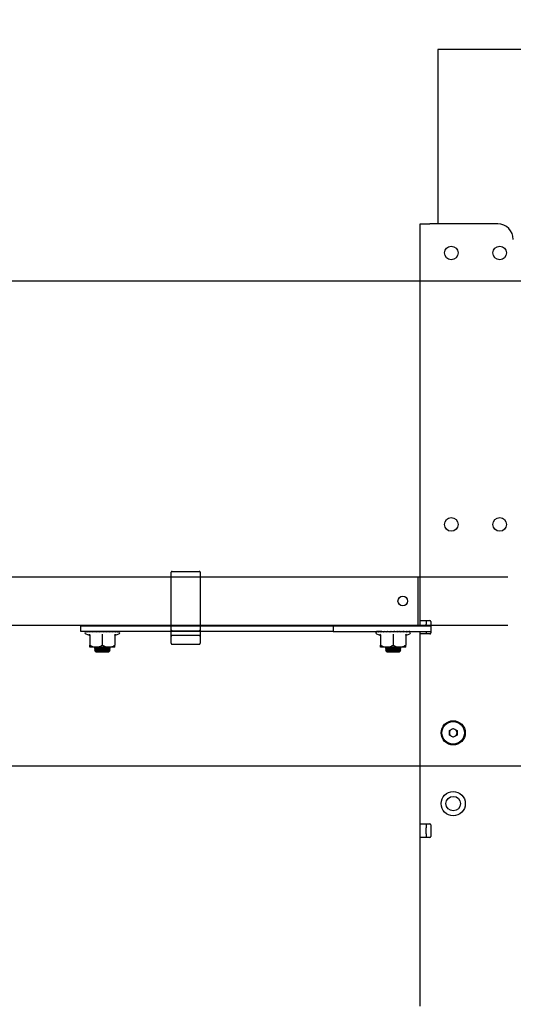
# Model space of a CAD drawing. Extents: x 0 to 7425, y 0 to 5250.
# Drawn here: x 4818 to 5073, y 3777 to 4285 of the extents above; entities that cross this region are included whole.
import ezdxf

# ---------------------------------------------------------------- set-up
doc = ezdxf.new("R2010")
doc.units = 0
doc.header["$LTSCALE"] = 25
doc.linetypes.add('PHANTOM', pattern=[12.7, 6.35, -1.27, 1.27, -1.27, 1.27, -1.27])
doc.layers.get('0').update_dxf_attribs({"linetype": 'CONTINUOUS'})
doc.layers.add('DOLD_REFERENS_RAM___LINJER', color=1, linetype='CONTINUOUS')
doc.styles.add('SLDTEXTSTYLE0', font='TXT', dxfattribs={"width": 0.7})
doc.dimstyles.new('SLDDIMSTYLE0', dxfattribs={"dimtxt": 63.5, "dimasz": 62.5, "dimexe": 0, "dimexo": 0.0625, "dimgap": 15.875, "dimtad": 0, "dimtih": 1, "dimtoh": 1, "dimrnd": 1e-09, "dimzin": 12, "dimtxsty": 'SLDTEXTSTYLE0', "dimsah": 1, "dimcen": 0.09, "dimazin": 3, "dimtfac": 1, "dimtofl": 0, "dimtmove": 0, "dimatfit": 3, "dimtolj": 1, "dimtzin": 12})

# ---------------------------------------------------------------- blocks, each defined once
blk = doc.blocks.new('_D')
at = {"color": 7, "linetype": 'CONTINUOUS'}
for p, q in [((4396.66, 4546.91), (4381.12, 4546.91)), ((4381.12, 4546.91), (4381.12, 4442.84)), ((4671.14, 4546.91), (4686.68, 4546.91)), ((4686.68, 4546.91), (4686.68, 4442.84)), ((4381.12, 4442.84), (4396.66, 4442.84)), ((4686.68, 4442.84), (4671.14, 4442.84)), ((2740.51, 3880.09), (2740.51, 4386.92)), ((6174.51, 3887.67), (6174.51, 4386.92)), ((6174.51, 4361.92), (2740.51, 4361.92))]:
    blk.add_line(p, q, dxfattribs=at)
for points in [[(2740.51, 4361.92), (2803.01, 4354.17), (2803.01, 4369.67)], [(6174.51, 4361.92), (6112.01, 4369.67), (6112.01, 4354.17)]]:
    blk.add_solid(points, dxfattribs=at)
at = {"color": 7, "linetype": 'CONTINUOUS', "char_height": 52.917, "attachment_point": 1, "style": 'SLDTEXTSTYLE0'}
for s, insert in [('135,20in', (4396.66, 4511.05)), ('Min.', (4212.8, 4430.13)), ('3434mm', (4396.41, 4430.13))]:
    blk.add_mtext(s, dxfattribs=dict(at, insert=insert))
blk = doc.blocks.new('_D_4')
at = {"color": 7, "linetype": 'CONTINUOUS'}
for p, q in [((4403.96, 4760.02), (4388.42, 4760.02)), ((4388.42, 4760.02), (4388.42, 4655.95)), ((4678.44, 4760.02), (4693.99, 4760.02)), ((4693.99, 4760.02), (4693.99, 4655.95)), ((4388.42, 4655.95), (4403.96, 4655.95)), ((4693.99, 4655.95), (4678.44, 4655.95)), ((1840.51, 3880.09), (1840.51, 4600.03)), ((7074.51, 3887.67), (7074.51, 4600.03)), ((7074.51, 4575.03), (1840.51, 4575.03))]:
    blk.add_line(p, q, dxfattribs=at)
for points in [[(1840.51, 4575.03), (1903.01, 4567.28), (1903.01, 4582.78)], [(7074.51, 4575.03), (7012.01, 4582.78), (7012.01, 4567.28)]]:
    blk.add_solid(points, dxfattribs=at)
at = {"color": 7, "linetype": 'CONTINUOUS', "char_height": 52.917, "attachment_point": 1, "style": 'SLDTEXTSTYLE0'}
for s, insert in [('206,06in', (4403.96, 4724.16)), ('Max.', (4205.5, 4643.24)), ('5234mm', (4403.72, 4643.24))]:
    blk.add_mtext(s, dxfattribs=dict(at, insert=insert))

msp = doc.modelspace()

# ---------------------------------------------------------------- linework, layer by layer
at = {"color": 7, "linetype": 'CONTINUOUS'}
for p, q in [((5093.514, 4269.443), (5033.514, 4269.443)), ((5033.514, 4269.443), (5033.514, 4179.443)), ((5024.514, 4179.443), (5029.514, 4179.443)), ((5024.514, 3974.943), (5024.514, 4179.443)), ((5064.514, 4179.443), (5029.514, 4179.443)), ((4611.014, 3997.443), (5023.514, 3997.443)), ((5023.514, 3994.443), (5023.514, 3997.443)), ((5023.514, 3975.443), (5023.514, 3994.443)), ((4611.014, 3972.443), (5023.514, 3972.443)), ((4849.514, 3969.193), (4849.514, 3972.193)), ((4849.514, 3972.193), (4855.514, 3972.193)), ((4855.514, 3972.193), (4978.014, 3972.193)), ((4856.514, 3972.443), (4856.514, 3972.193)), ((4864.514, 3972.193), (4864.514, 3972.443)), ((4978.014, 3972.193), (4979.514, 3972.193)), ((4979.514, 3972.193), (4979.514, 3969.193)), ((4979.514, 3972.193), (5030.014, 3972.193)), ((5006.514, 3972.443), (5006.514, 3972.193)), ((5014.514, 3972.193), (5014.514, 3972.443)), ((5023.514, 3972.443), (5023.514, 3975.443)), ((5024.514, 3974.943), (5029.514, 3974.943)), ((5024.514, 3972.943), (5024.514, 3974.943)), ((5024.514, 3972.193), (5024.514, 3972.943)), ((5027.514, 3974.943), (5027.514, 3972.943)), ((5027.514, 3972.193), (5027.514, 3972.943)), ((5030.014, 3974.443), (5030.014, 3968.443)), ((4855.514, 3969.193), (4849.514, 3969.193)), ((4851.971, 3967.993), (4853.673, 3967.374)), ((4852.131, 3969.164), (4852.018, 3969.17)), ((4852.638, 3969.15), (4852.151, 3969.17)), ((4852.474, 3969.156), (4852.255, 3969.17)), ((4853.413, 3969.141), (4852.651, 3969.17)), ((4853.005, 3969.156), (4852.853, 3969.17)), ((4854.542, 3969.132), (4853.494, 3969.17)), ((4853.694, 3967.431), (4853.695, 3967.415)), ((4854.014, 3967.257), (4854.014, 3962.123)), ((4855.933, 3969.124), (4854.644, 3969.17)), ((4855.147, 3969.152), (4855.373, 3969.193)), ((4855.186, 3969.15), (4855.392, 3969.193)), ((4855.429, 3969.142), (4855.635, 3969.193)), ((4978.014, 3969.193), (4855.514, 3969.193)), ((4857.527, 3969.115), (4856.05, 3969.17)), ((4856.656, 3969.147), (4856.741, 3969.193)), ((4859.252, 3969.104), (4857.651, 3969.17)), ((4858.437, 3969.189), (4858.437, 3969.193)), ((4858.469, 3969.136), (4858.437, 3969.189)), ((4858.537, 3969.133), (4858.499, 3969.193)), ((4859.348, 3969.189), (4859.348, 3969.193)), ((4859.383, 3969.169), (4859.348, 3969.189)), ((4861.036, 3969.09), (4859.378, 3969.17)), ((4860.309, 3969.189), (4860.309, 3969.193)), ((4860.525, 3969.115), (4860.309, 3969.189)), ((4860.514, 3967.257), (4860.514, 3962.123)), ((4860.892, 3969.097), (4860.606, 3969.193)), ((4862.801, 3969.07), (4861.154, 3969.17)), ((4862.216, 3969.189), (4862.216, 3969.193)), ((4862.769, 3969.072), (4862.216, 3969.189)), ((4862.898, 3969.151), (4862.696, 3969.193)), ((4864.521, 3969.028), (4862.902, 3969.17)), ((4863.079, 3969.189), (4863.079, 3969.193)), ((4864.521, 3969.028), (4863.621, 3969.193)), ((4863.829, 3969.189), (4863.829, 3969.193)), ((4864.496, 3969.072), (4863.829, 3969.189)), ((4864.435, 3969.189), (4864.435, 3969.193)), ((4866.014, 3969.097), (4865.449, 3969.193)), ((4866.006, 3969.129), (4865.654, 3969.193)), ((4865.88, 3969.152), (4866.014, 3969.156)), ((4867.014, 3967.257), (4867.014, 3962.123)), ((4867.355, 3967.374), (4869.057, 3967.993)), ((4867.529, 3969.113), (4868.174, 3969.17)), ((4979.514, 3969.193), (4978.014, 3969.193)), ((4979.514, 3969.193), (5030.014, 3969.193)), ((5001.971, 3967.993), (5003.673, 3967.374)), ((5002.131, 3969.164), (5002.018, 3969.17)), ((5002.638, 3969.15), (5002.151, 3969.17)), ((5002.474, 3969.156), (5002.255, 3969.17)), ((5003.413, 3969.141), (5002.651, 3969.17)), ((5003.005, 3969.156), (5002.853, 3969.17)), ((5004.542, 3969.132), (5003.494, 3969.17)), ((5003.694, 3967.431), (5003.695, 3967.415)), ((5004.014, 3967.257), (5004.014, 3962.123)), ((5005.933, 3969.124), (5004.644, 3969.17)), ((5005.147, 3969.152), (5005.373, 3969.193)), ((5005.185, 3969.15), (5005.392, 3969.193)), ((5005.429, 3969.142), (5005.636, 3969.193)), ((5007.527, 3969.115), (5006.05, 3969.17)), ((5006.656, 3969.147), (5006.741, 3969.193)), ((5009.252, 3969.104), (5007.651, 3969.17)), ((5008.437, 3969.189), (5008.437, 3969.193)), ((5008.469, 3969.136), (5008.437, 3969.189)), ((5008.537, 3969.133), (5008.499, 3969.193)), ((5009.348, 3969.189), (5009.348, 3969.193)), ((5009.383, 3969.169), (5009.348, 3969.189)), ((5011.036, 3969.09), (5009.378, 3969.17)), ((5010.309, 3969.189), (5010.309, 3969.193)), ((5010.525, 3969.115), (5010.309, 3969.189)), ((5010.514, 3967.257), (5010.514, 3962.123)), ((5010.892, 3969.097), (5010.606, 3969.193)), ((5012.801, 3969.07), (5011.154, 3969.17)), ((5012.216, 3969.189), (5012.216, 3969.193)), ((5012.769, 3969.072), (5012.216, 3969.189)), ((5012.898, 3969.151), (5012.696, 3969.193)), ((5014.521, 3969.028), (5012.902, 3969.17)), ((5013.079, 3969.189), (5013.079, 3969.193)), ((5014.521, 3969.028), (5013.621, 3969.193)), ((5013.829, 3969.189), (5013.829, 3969.193)), ((5014.496, 3969.072), (5013.829, 3969.189)), ((5014.435, 3969.189), (5014.435, 3969.193)), ((5016.014, 3969.097), (5015.449, 3969.193)), ((5016.006, 3969.129), (5015.654, 3969.193)), ((5015.88, 3969.152), (5016.014, 3969.156)), ((5017.014, 3967.257), (5017.014, 3962.123)), ((5017.355, 3967.374), (5019.057, 3967.993)), ((5017.529, 3969.113), (5018.174, 3969.17)), ((5024.514, 3967.943), (5024.514, 3969.193)), ((5029.514, 3967.943), (5024.514, 3967.943)), ((5024.514, 3869.943), (5024.514, 3967.943)), ((5027.514, 3969.193), (5027.514, 3967.943)), ((4857.264, 3961.193), (4854.014, 3961.193)), ((4857.204, 3961.003), (4856.514, 3960.52)), ((4856.933, 3961.193), (4857.204, 3961.003)), ((4857.204, 3961.003), (4863.823, 3961.003)), ((4863.764, 3961.193), (4857.264, 3961.193)), ((4867.014, 3961.193), (4863.764, 3961.193)), ((4863.823, 3961.003), (4864.095, 3961.193)), ((4864.514, 3960.52), (4863.823, 3961.003)), ((5007.264, 3961.193), (5004.014, 3961.193)), ((5007.204, 3961.003), (5006.514, 3960.52)), ((5006.933, 3961.193), (5007.204, 3961.003)), ((5007.204, 3961.003), (5013.823, 3961.003)), ((5013.764, 3961.193), (5007.264, 3961.193)), ((5017.014, 3961.193), (5013.764, 3961.193)), ((5013.823, 3961.003), (5014.095, 3961.193)), ((5014.514, 3960.52), (5013.823, 3961.003)), ((4856.514, 3960.52), (4856.514, 3960.307)), ((4856.514, 3960.52), (4864.514, 3960.52)), ((4856.514, 3960.307), (4857.204, 3959.823)), ((4856.514, 3960.307), (4864.514, 3960.307)), ((4857.204, 3959.823), (4856.514, 3959.34)), ((4856.514, 3959.34), (4856.514, 3959.334)), ((4856.514, 3959.34), (4864.514, 3959.34)), ((4856.514, 3959.334), (4857.204, 3958.643)), ((4856.514, 3959.334), (4864.514, 3959.334)), ((4857.204, 3959.823), (4863.823, 3959.823)), ((4857.204, 3958.643), (4863.823, 3958.643)), ((4863.823, 3959.823), (4864.514, 3960.307)), ((4864.514, 3959.34), (4863.823, 3959.823)), ((4863.823, 3958.643), (4864.514, 3959.334)), ((4864.514, 3960.307), (4864.514, 3960.52)), ((4864.514, 3959.334), (4864.514, 3959.34)), ((5006.514, 3960.52), (5006.514, 3960.307)), ((5006.514, 3960.52), (5014.514, 3960.52)), ((5006.514, 3960.307), (5007.204, 3959.823)), ((5006.514, 3960.307), (5014.514, 3960.307)), ((5007.204, 3959.823), (5006.514, 3959.34)), ((5006.514, 3959.34), (5006.514, 3959.334)), ((5006.514, 3959.34), (5014.514, 3959.34)), ((5006.514, 3959.334), (5007.204, 3958.643)), ((5006.514, 3959.334), (5014.514, 3959.334)), ((5007.204, 3959.823), (5013.823, 3959.823)), ((5007.204, 3958.643), (5013.823, 3958.643)), ((5013.823, 3959.823), (5014.514, 3960.307)), ((5014.514, 3959.34), (5013.823, 3959.823)), ((5013.823, 3958.643), (5014.514, 3959.334)), ((5014.514, 3960.307), (5014.514, 3960.52)), ((5014.514, 3959.334), (5014.514, 3959.34)), ((5039.514, 3918.098), (5041.514, 3919.252)), ((5039.514, 3915.788), (5039.514, 3918.098)), ((5041.514, 3914.634), (5039.514, 3915.788)), ((5041.514, 3919.252), (5043.514, 3918.098)), ((5043.514, 3915.788), (5041.514, 3914.634)), ((5043.514, 3918.098), (5043.514, 3915.788)), ((5024.514, 3869.943), (5029.514, 3869.943)), ((5024.514, 3867.943), (5024.514, 3869.943)), ((5027.514, 3869.943), (5027.514, 3867.943)), ((5024.514, 3864.943), (5024.514, 3867.943)), ((5024.514, 3862.943), (5024.514, 3864.943)), ((5027.514, 3864.943), (5027.514, 3867.943)), ((5027.514, 3864.943), (5027.514, 3862.943)), ((5030.014, 3869.443), (5030.014, 3863.443)), ((5024.514, 3775.943), (5024.514, 3862.943)), ((5029.514, 3862.943), (5024.514, 3862.943))]:
    msp.add_line(p, q, dxfattribs=at)
at = {"color": 7, "linetype": 'PHANTOM'}
for p, q in [((4758.514, 3997.443), (4896.014, 3997.443)), ((4896.014, 3994.889), (4896.014, 3999.743)), ((4896.514, 4000.243), (4910.514, 4000.243)), ((4911.014, 3999.743), (4911.014, 3994.889)), ((4911.014, 3997.443), (5323.514, 3997.443)), ((4896.014, 3974.997), (4896.014, 3994.889)), ((4911.014, 3994.889), (4911.014, 3974.997)), ((4758.514, 3972.443), (4896.014, 3972.443)), ((4896.014, 3970.143), (4896.014, 3974.997)), ((4911.014, 3974.997), (4911.014, 3970.143)), ((4911.014, 3972.443), (5323.514, 3972.443)), ((4896.014, 3966.643), (4896.014, 3970.143)), ((4896.014, 3966.505), (4896.014, 3966.643)), ((4896.014, 3964.555), (4896.014, 3966.505)), ((4896.514, 3969.643), (4910.514, 3969.643)), ((4910.514, 3967.143), (4896.514, 3967.143)), ((4911.014, 3970.143), (4911.014, 3966.643)), ((4911.014, 3966.643), (4911.014, 3966.505)), ((4911.014, 3966.505), (4911.014, 3964.555)), ((4896.014, 3963.693), (4896.014, 3964.555)), ((4896.014, 3963.144), (4896.014, 3963.693)), ((4896.514, 3962.643), (4910.514, 3962.643)), ((4911.014, 3964.555), (4911.014, 3963.693)), ((4911.014, 3963.693), (4911.014, 3963.144))]:
    msp.add_line(p, q, dxfattribs=at)
at = {"color": 7, "linetype": 'CONTINUOUS'}
for centre, radius in [((5040.514, 4164.443), 3.5), ((5065.514, 4164.443), 3.5), ((5040.514, 4024.443), 3.5), ((5065.514, 4024.443), 3.5), ((5015.514, 3984.943), 2.5), ((5041.514, 3916.943), 6.25), ((5041.514, 3916.943), 5.825), ((5041.514, 3880.443), 6.25), ((5041.514, 3880.443), 3.75)]:
    msp.add_circle(centre, radius, dxfattribs=at)
for centre, radius, start, end in [((5064.514, 4171.443), 8, 360, 90), ((5029.514, 3974.443), 0.5, 0, 90), ((4852.182, 3968.574), 0.619, 116.99782, 250), ((4853.534, 3966.916), 0.48, 6.66532, 72.89956), ((4867.494, 3966.916), 0.48, 107.67541, 173.36806), ((4868.845, 3968.574), 0.619, 290, 63.01676), ((5002.182, 3968.574), 0.619, 116.99782, 250), ((5003.534, 3966.916), 0.48, 6.66235, 72.90253), ((5017.494, 3966.916), 0.48, 107.66741, 173.37606), ((5018.845, 3968.574), 0.619, 290, 63.01676), ((5029.514, 3968.443), 0.5, 270, 0), ((5041.514, 3916.943), 2, 120, 180), ((5041.514, 3916.943), 2, 180, 240), ((5041.514, 3916.943), 2, 60, 120), ((5041.514, 3916.943), 2, 240, 300), ((5041.514, 3916.943), 2, 0, 60), ((5041.514, 3916.943), 2, 300, 0), ((5029.514, 3869.443), 0.5, 0, 90), ((5029.514, 3863.443), 0.5, 270, 0)]:
    msp.add_arc(centre, radius, start, end, dxfattribs=at)
at = {"color": 7, "linetype": 'PHANTOM'}
for centre, start, end in [((4896.514, 3999.743), 90, 180), ((4910.514, 3999.743), 0, 90), ((4896.514, 3970.143), 180, 270), ((4896.514, 3966.643), 90, 180), ((4910.514, 3970.143), 270, 0), ((4910.514, 3966.643), 0, 90), ((4896.514, 3963.143), 180, 270), ((4910.514, 3963.143), 270, 0)]:
    msp.add_arc(centre, 0.5, start, end, dxfattribs=at)
at = {"color": 7, "linetype": 'CONTINUOUS'}
for centre, major_axis, ratio, start_param, end_param in [((4860.514, 3969.858), (4.65, -0.085), 0.1697939, 4.2425744, 4.2526009), ((4860.514, 3969.858), (4.65, -0.252), 0.1619631, 4.4576711, 4.4676976), ((4860.514, 3969.858), (4.65, -0.406), 0.14681, 4.6711463, 4.6811728), ((4860.514, 3969.858), (4.65, -0.649), 0.0984861, 5.0909539, 5.1009804), ((4860.514, 3969.858), (4.65, -0.729), 0.0678062, 5.2972796, 5.3073061), ((4860.514, 3969.858), (4.65, -0.778), 0.0345431, 5.5018678, 5.5118943), ((5010.514, 3969.858), (4.65, -0.085), 0.1697939, 4.2425744, 4.2526009), ((5010.514, 3969.858), (4.65, -0.252), 0.1619631, 4.4576711, 4.4676976), ((5010.514, 3969.858), (4.65, -0.406), 0.14681, 4.6711463, 4.6811728), ((5010.514, 3969.858), (4.65, -0.649), 0.0984861, 5.0909539, 5.1009804), ((5010.514, 3969.858), (4.65, -0.729), 0.0678062, 5.2972796, 5.3073061), ((5010.514, 3969.858), (4.65, -0.778), 0.0345431, 5.5018678, 5.5118943)]:
    msp.add_ellipse(centre, major_axis=major_axis, ratio=ratio, start_param=start_param, end_param=end_param, dxfattribs=at)
for points, knots in [([(4851.765, 3968.919), (4851.764, 3968.98), (4851.763, 3969.057), (4851.94, 3969.147), (4852.009, 3969.167), (4852.018, 3969.17)], [0, 0, 0, 0, 0.7773965, 0.9713315, 1, 1, 1, 1]), ([(4852.226, 3968.919), (4852.139, 3968.98), (4852.031, 3969.057), (4852.097, 3969.147), (4852.145, 3969.167), (4852.151, 3969.17)], [0, 0, 0, 0, 0.7774002, 0.9713326, 1, 1, 1, 1]), ([(4852.651, 3969.17), (4852.641, 3969.167), (4852.543, 3969.144), (4852.384, 3969.079), (4852.273, 3968.966), (4852.226, 3968.919)], [0, 0, 0, 0, 0.0619433, 0.6093682, 1, 1, 1, 1]), ([(4853.05, 3968.919), (4852.88, 3968.98), (4852.669, 3969.057), (4852.623, 3969.147), (4852.648, 3969.167), (4852.651, 3969.17)], [0, 0, 0, 0, 0.77740142, 0.97130796, 1, 1, 1, 1]), ([(4853.494, 3969.17), (4853.483, 3969.167), (4853.381, 3969.144), (4853.215, 3969.079), (4853.098, 3968.966), (4853.05, 3968.919)], [0, 0, 0, 0, 0.0619748, 0.609343, 1, 1, 1, 1]), ([(4854.199, 3968.919), (4853.955, 3968.98), (4853.651, 3969.057), (4853.494, 3969.147), (4853.494, 3969.167), (4853.494, 3969.17)], [0, 0, 0, 0, 0.7774214, 0.9713327, 1, 1, 1, 1]), ([(4853.676, 3967.757), (4853.677, 3967.757), (4853.726, 3967.736), (4853.818, 3967.68), (4853.925, 3967.561), (4853.999, 3967.416), (4854.009, 3967.31), (4854.014, 3967.257)], [0, 0, 0, 0, 0.0068237, 0.2675808, 0.5286151, 0.7638408, 1, 1, 1, 1]), ([(4854.644, 3969.17), (4854.633, 3969.167), (4854.531, 3969.144), (4854.365, 3969.079), (4854.248, 3968.966), (4854.199, 3968.919)], [0, 0, 0, 0, 0.06196657, 0.60936483, 1, 1, 1, 1]), ([(4855.625, 3968.919), (4855.317, 3968.98), (4854.931, 3969.057), (4854.671, 3969.147), (4854.647, 3969.167), (4854.644, 3969.17)], [0, 0, 0, 0, 0.7774312, 0.9713464, 1, 1, 1, 1]), ([(4856.05, 3969.17), (4856.04, 3969.167), (4855.942, 3969.144), (4855.784, 3969.079), (4855.672, 3968.966), (4855.625, 3968.919)], [0, 0, 0, 0, 0.0619433, 0.6093682, 1, 1, 1, 1]), ([(4857.265, 3968.919), (4856.905, 3968.98), (4856.457, 3969.057), (4856.104, 3969.147), (4856.056, 3969.167), (4856.05, 3969.17)], [0, 0, 0, 0, 0.7774143, 0.9713465, 1, 1, 1, 1]), ([(4857.651, 3969.17), (4857.642, 3969.167), (4857.553, 3969.144), (4857.409, 3969.079), (4857.307, 3968.966), (4857.265, 3968.919)], [0, 0, 0, 0, 0.0619856, 0.6093677, 1, 1, 1, 1]), ([(4859.046, 3968.919), (4858.652, 3968.98), (4858.159, 3969.057), (4857.729, 3969.147), (4857.66, 3969.167), (4857.651, 3969.17)], [0, 0, 0, 0, 0.77739913, 0.97133447, 1, 1, 1, 1]), ([(4859.378, 3969.17), (4859.37, 3969.167), (4859.294, 3969.144), (4859.17, 3969.079), (4859.082, 3968.966), (4859.046, 3968.919)], [0, 0, 0, 0, 0.0619579, 0.6093329, 1, 1, 1, 1]), ([(4860.892, 3968.919), (4860.479, 3968.98), (4859.964, 3969.057), (4859.477, 3969.147), (4859.389, 3969.167), (4859.378, 3969.17)], [0, 0, 0, 0, 0.7774007, 0.9713331, 1, 1, 1, 1]), ([(4860.514, 3967.757), (4860.514, 3967.757), (4860.514, 3967.736), (4860.514, 3967.68), (4860.514, 3967.561), (4860.514, 3967.416), (4860.514, 3967.31), (4860.514, 3967.257)], [0, 0, 0, 0, 0.0068133, 0.2675801, 0.5286299, 0.7638261, 1, 1, 1, 1]), ([(4861.154, 3969.17), (4861.148, 3969.167), (4861.088, 3969.144), (4860.99, 3969.079), (4860.92, 3968.966), (4860.892, 3968.919)], [0, 0, 0, 0, 0.0619336, 0.6093962, 1, 1, 1, 1]), ([(4862.721, 3968.919), (4862.309, 3968.98), (4861.794, 3969.057), (4861.269, 3969.147), (4861.167, 3969.167), (4861.154, 3969.17)], [0, 0, 0, 0, 0.7774124, 0.9713304, 1, 1, 1, 1]), ([(4862.902, 3969.17), (4862.898, 3969.167), (4862.856, 3969.144), (4862.788, 3969.079), (4862.741, 3968.966), (4862.721, 3968.919)], [0, 0, 0, 0, 0.0619184, 0.6093679, 1, 1, 1, 1]), ([(4864.453, 3968.919), (4864.059, 3968.98), (4863.567, 3969.057), (4863.029, 3969.147), (4862.917, 3969.167), (4862.902, 3969.17)], [0, 0, 0, 0, 0.7774085, 0.9713233, 1, 1, 1, 1]), ([(4864.546, 3969.17), (4864.544, 3969.167), (4864.523, 3969.144), (4864.488, 3969.079), (4864.463, 3968.966), (4864.453, 3968.919)], [0, 0, 0, 0, 0.0619295, 0.6093385, 1, 1, 1, 1]), ([(4866.014, 3968.919), (4865.655, 3968.98), (4865.206, 3969.057), (4864.677, 3969.147), (4864.561, 3969.167), (4864.546, 3969.17)], [0, 0, 0, 0, 0.77815145, 0.97207963, 1, 1, 1, 1]), ([(4866.014, 3969.17), (4866.014, 3969.161), (4866.014, 3969.13), (4866.014, 3969.051), (4866.014, 3968.954), (4866.014, 3968.919)], [0, 0, 0, 0, 0.2082242, 0.7207957, 1, 1, 1, 1]), ([(4867.334, 3968.919), (4867.026, 3968.98), (4866.642, 3969.057), (4866.146, 3969.147), (4866.029, 3969.167), (4866.014, 3969.17)], [0, 0, 0, 0, 0.7773998, 0.9713128, 1, 1, 1, 1]), ([(4867.014, 3967.257), (4867.019, 3967.31), (4867.029, 3967.416), (4867.103, 3967.561), (4867.21, 3967.68), (4867.302, 3967.736), (4867.35, 3967.757), (4867.352, 3967.757)], [0, 0, 0, 0, 0.2361688, 0.4713787, 0.732416, 0.9931762, 1, 1, 1, 1]), ([(4867.241, 3969.17), (4867.243, 3969.167), (4867.265, 3969.144), (4867.299, 3969.079), (4867.324, 3968.966), (4867.334, 3968.919)], [0, 0, 0, 0, 0.0619411, 0.6093388, 1, 1, 1, 1]), ([(4868.356, 3968.919), (4868.113, 3968.98), (4867.809, 3969.057), (4867.367, 3969.147), (4867.255, 3969.167), (4867.241, 3969.17)], [0, 0, 0, 0, 0.7774106, 0.9713173, 1, 1, 1, 1]), ([(4868.174, 3969.17), (4868.178, 3969.167), (4868.22, 3969.144), (4868.288, 3969.079), (4868.336, 3968.966), (4868.356, 3968.919)], [0, 0, 0, 0, 0.0619397, 0.6093768, 1, 1, 1, 1]), ([(4869.035, 3968.919), (4868.867, 3968.98), (4868.657, 3969.057), (4868.289, 3969.147), (4868.187, 3969.167), (4868.174, 3969.17)], [0, 0, 0, 0, 0.77740945, 0.97132072, 1, 1, 1, 1]), ([(4868.773, 3969.17), (4868.779, 3969.167), (4868.839, 3969.144), (4868.937, 3969.079), (4869.006, 3968.966), (4869.035, 3968.919)], [0, 0, 0, 0, 0.0619309, 0.6093689, 1, 1, 1, 1]), ([(4869.342, 3968.919), (4869.256, 3968.98), (4869.149, 3969.057), (4868.871, 3969.147), (4868.784, 3969.167), (4868.773, 3969.17)], [0, 0, 0, 0, 0.7774165, 0.97134351, 1, 1, 1, 1]), ([(4869.01, 3969.17), (4869.018, 3969.167), (4869.094, 3969.144), (4869.218, 3969.079), (4869.305, 3968.966), (4869.342, 3968.919)], [0, 0, 0, 0, 0.0619595, 0.6093806, 1, 1, 1, 1]), ([(4869.125, 3969.123), (4869.101, 3969.136), (4869.073, 3969.151), (4869.019, 3969.167), (4869.01, 3969.17)], [0, 0, 0, 0, 0.8348494, 1, 1, 1, 1]), ([(5001.765, 3968.919), (5001.764, 3968.98), (5001.763, 3969.057), (5001.94, 3969.147), (5002.009, 3969.167), (5002.018, 3969.17)], [0, 0, 0, 0, 0.7773791, 0.9713024, 1, 1, 1, 1]), ([(5002.226, 3968.919), (5002.139, 3968.98), (5002.031, 3969.057), (5002.097, 3969.147), (5002.145, 3969.167), (5002.151, 3969.17)], [0, 0, 0, 0, 0.7774007, 0.9713327, 1, 1, 1, 1]), ([(5002.651, 3969.17), (5002.641, 3969.167), (5002.543, 3969.144), (5002.384, 3969.079), (5002.273, 3968.966), (5002.226, 3968.919)], [0, 0, 0, 0, 0.0619808, 0.6093493, 1, 1, 1, 1]), ([(5003.05, 3968.919), (5002.881, 3968.98), (5002.669, 3969.057), (5002.623, 3969.147), (5002.648, 3969.167), (5002.651, 3969.17)], [0, 0, 0, 0, 0.77740188, 0.97134406, 1, 1, 1, 1]), ([(5003.494, 3969.17), (5003.483, 3969.167), (5003.381, 3969.144), (5003.215, 3969.079), (5003.098, 3968.966), (5003.05, 3968.919)], [0, 0, 0, 0, 0.0619774, 0.6093694, 1, 1, 1, 1]), ([(5004.199, 3968.919), (5003.955, 3968.98), (5003.65, 3969.057), (5003.494, 3969.147), (5003.494, 3969.167), (5003.494, 3969.17)], [0, 0, 0, 0, 0.7774247, 0.9713326, 1, 1, 1, 1]), ([(5003.676, 3967.757), (5003.677, 3967.757), (5003.726, 3967.736), (5003.818, 3967.68), (5003.925, 3967.561), (5003.999, 3967.416), (5004.009, 3967.31), (5004.014, 3967.257)], [0, 0, 0, 0, 0.0069014, 0.2676157, 0.5286187, 0.7638225, 1, 1, 1, 1]), ([(5004.644, 3969.17), (5004.633, 3969.167), (5004.531, 3969.144), (5004.365, 3969.079), (5004.248, 3968.966), (5004.199, 3968.919)], [0, 0, 0, 0, 0.06186663, 0.60936698, 1, 1, 1, 1]), ([(5005.625, 3968.919), (5005.317, 3968.98), (5004.931, 3969.057), (5004.671, 3969.147), (5004.647, 3969.167), (5004.644, 3969.17)], [0, 0, 0, 0, 0.7773943, 0.971307, 1, 1, 1, 1]), ([(5006.05, 3969.17), (5006.04, 3969.167), (5005.942, 3969.144), (5005.784, 3969.079), (5005.672, 3968.966), (5005.625, 3968.919)], [0, 0, 0, 0, 0.0619481, 0.6093649, 1, 1, 1, 1]), ([(5007.265, 3968.919), (5006.905, 3968.98), (5006.457, 3969.057), (5006.104, 3969.147), (5006.056, 3969.167), (5006.05, 3969.17)], [0, 0, 0, 0, 0.7774056, 0.9713468, 1, 1, 1, 1]), ([(5007.651, 3969.17), (5007.642, 3969.167), (5007.553, 3969.144), (5007.409, 3969.079), (5007.307, 3968.966), (5007.265, 3968.919)], [0, 0, 0, 0, 0.0619402, 0.6093488, 1, 1, 1, 1]), ([(5009.046, 3968.919), (5008.652, 3968.98), (5008.159, 3969.057), (5007.729, 3969.147), (5007.66, 3969.167), (5007.651, 3969.17)], [0, 0, 0, 0, 0.7774107, 0.9713347, 1, 1, 1, 1]), ([(5009.378, 3969.17), (5009.37, 3969.167), (5009.294, 3969.144), (5009.17, 3969.079), (5009.082, 3968.966), (5009.046, 3968.919)], [0, 0, 0, 0, 0.0620053, 0.6093539, 1, 1, 1, 1]), ([(5010.892, 3968.919), (5010.479, 3968.98), (5009.964, 3969.057), (5009.477, 3969.147), (5009.389, 3969.167), (5009.378, 3969.17)], [0, 0, 0, 0, 0.77741188, 0.97133231, 1, 1, 1, 1]), ([(5010.514, 3967.757), (5010.514, 3967.757), (5010.514, 3967.736), (5010.514, 3967.68), (5010.514, 3967.561), (5010.514, 3967.416), (5010.514, 3967.31), (5010.514, 3967.257)], [0, 0, 0, 0, 0.0068133, 0.2675801, 0.5286299, 0.7638261, 1, 1, 1, 1]), ([(5011.154, 3969.17), (5011.148, 3969.167), (5011.088, 3969.144), (5010.99, 3969.079), (5010.92, 3968.966), (5010.892, 3968.919)], [0, 0, 0, 0, 0.0620198, 0.6093276, 1, 1, 1, 1]), ([(5012.721, 3968.919), (5012.309, 3968.98), (5011.794, 3969.057), (5011.269, 3969.147), (5011.167, 3969.167), (5011.154, 3969.17)], [0, 0, 0, 0, 0.7774026, 0.9713136, 1, 1, 1, 1]), ([(5012.902, 3969.17), (5012.898, 3969.167), (5012.856, 3969.144), (5012.789, 3969.079), (5012.741, 3968.966), (5012.721, 3968.919)], [0, 0, 0, 0, 0.0619411, 0.6093684, 1, 1, 1, 1]), ([(5014.453, 3968.919), (5014.059, 3968.98), (5013.567, 3969.057), (5013.029, 3969.147), (5012.917, 3969.167), (5012.902, 3969.17)], [0, 0, 0, 0, 0.7773869, 0.9713225, 1, 1, 1, 1]), ([(5014.546, 3969.17), (5014.544, 3969.167), (5014.523, 3969.144), (5014.488, 3969.079), (5014.463, 3968.966), (5014.453, 3968.919)], [0, 0, 0, 0, 0.0620539, 0.6093903, 1, 1, 1, 1]), ([(5016.014, 3968.919), (5015.655, 3968.98), (5015.206, 3969.057), (5014.677, 3969.147), (5014.561, 3969.167), (5014.546, 3969.17)], [0, 0, 0, 0, 0.7781664, 0.9721127, 1, 1, 1, 1]), ([(5016.014, 3969.17), (5016.014, 3969.161), (5016.014, 3969.13), (5016.014, 3969.051), (5016.014, 3968.954), (5016.014, 3968.919)], [0, 0, 0, 0, 0.2082416, 0.7208561, 1, 1, 1, 1]), ([(5017.334, 3968.919), (5017.026, 3968.98), (5016.642, 3969.057), (5016.146, 3969.147), (5016.029, 3969.167), (5016.014, 3969.17)], [0, 0, 0, 0, 0.7774067, 0.9713264, 1, 1, 1, 1]), ([(5017.014, 3967.257), (5017.019, 3967.31), (5017.029, 3967.416), (5017.103, 3967.561), (5017.209, 3967.68), (5017.302, 3967.736), (5017.35, 3967.757), (5017.352, 3967.757)], [0, 0, 0, 0, 0.2361775, 0.4713813, 0.7323843, 0.9930986, 1, 1, 1, 1]), ([(5017.241, 3969.17), (5017.243, 3969.167), (5017.264, 3969.144), (5017.299, 3969.079), (5017.324, 3968.966), (5017.334, 3968.919)], [0, 0, 0, 0, 0.0620321, 0.6093812, 1, 1, 1, 1]), ([(5018.356, 3968.919), (5018.113, 3968.98), (5017.809, 3969.057), (5017.367, 3969.147), (5017.255, 3969.167), (5017.241, 3969.17)], [0, 0, 0, 0, 0.7774319, 0.9713283, 1, 1, 1, 1]), ([(5018.174, 3969.17), (5018.178, 3969.167), (5018.22, 3969.144), (5018.288, 3969.079), (5018.336, 3968.966), (5018.356, 3968.919)], [0, 0, 0, 0, 0.0619411, 0.6093684, 1, 1, 1, 1]), ([(5019.035, 3968.919), (5018.867, 3968.98), (5018.657, 3969.057), (5018.289, 3969.147), (5018.187, 3969.167), (5018.174, 3969.17)], [0, 0, 0, 0, 0.7774199, 0.9713049, 1, 1, 1, 1]), ([(5018.772, 3969.17), (5018.779, 3969.167), (5018.839, 3969.144), (5018.937, 3969.079), (5019.006, 3968.966), (5019.035, 3968.919)], [0, 0, 0, 0, 0.0619289, 0.6093811, 1, 1, 1, 1]), ([(5019.342, 3968.919), (5019.256, 3968.98), (5019.149, 3969.057), (5018.871, 3969.147), (5018.784, 3969.167), (5018.772, 3969.17)], [0, 0, 0, 0, 0.777413, 0.9713169, 1, 1, 1, 1]), ([(5019.01, 3969.17), (5019.018, 3969.167), (5019.094, 3969.144), (5019.218, 3969.079), (5019.306, 3968.966), (5019.342, 3968.919)], [0, 0, 0, 0, 0.0619189, 0.6093166, 1, 1, 1, 1]), ([(5019.125, 3969.123), (5019.101, 3969.136), (5019.073, 3969.151), (5019.019, 3969.167), (5019.01, 3969.17)], [0, 0, 0, 0, 0.8349137, 1, 1, 1, 1]), ([(4854.014, 3962.123), (4854.489, 3961.892), (4855.457, 3961.422), (4856.58, 3961.203), (4857.189, 3961.194), (4857.264, 3961.193)], [0, 0, 0, 0, 0.4584147, 0.933044, 1, 1, 1, 1]), ([(4854.014, 3961.193), (4854.014, 3961.193), (4854.014, 3961.196), (4854.014, 3961.471), (4854.014, 3961.98), (4854.014, 3962.123)], [0, 0, 0, 0, 0.0171575, 0.7232526, 1, 1, 1, 1]), ([(4857.264, 3961.193), (4858.094, 3961.304), (4859.219, 3961.453), (4860.245, 3961.984), (4860.514, 3962.123)], [0, 0, 0, 0, 0.7380069, 1, 1, 1, 1]), ([(4860.514, 3962.123), (4860.989, 3961.892), (4861.957, 3961.422), (4863.08, 3961.203), (4863.689, 3961.194), (4863.764, 3961.193)], [0, 0, 0, 0, 0.4584112, 0.9330446, 1, 1, 1, 1]), ([(4863.764, 3961.193), (4864.594, 3961.304), (4865.719, 3961.453), (4866.745, 3961.984), (4867.014, 3962.123)], [0, 0, 0, 0, 0.7380121, 1, 1, 1, 1]), ([(4867.014, 3961.193), (4867.014, 3961.193), (4867.014, 3961.196), (4867.014, 3961.471), (4867.014, 3961.98), (4867.014, 3962.123)], [0, 0, 0, 0, 0.0171575, 0.7232526, 1, 1, 1, 1]), ([(5004.014, 3962.123), (5004.489, 3961.892), (5005.457, 3961.422), (5006.58, 3961.203), (5007.189, 3961.194), (5007.264, 3961.193)], [0, 0, 0, 0, 0.4584183, 0.9330569, 1, 1, 1, 1]), ([(5004.014, 3961.193), (5004.014, 3961.193), (5004.014, 3961.196), (5004.014, 3961.471), (5004.014, 3961.98), (5004.014, 3962.123)], [0, 0, 0, 0, 0.0171578, 0.7232484, 1, 1, 1, 1]), ([(5007.264, 3961.193), (5008.094, 3961.304), (5009.219, 3961.453), (5010.245, 3961.984), (5010.514, 3962.123)], [0, 0, 0, 0, 0.73801314, 1, 1, 1, 1]), ([(5010.514, 3962.123), (5010.989, 3961.892), (5011.957, 3961.422), (5013.08, 3961.203), (5013.689, 3961.194), (5013.764, 3961.193)], [0, 0, 0, 0, 0.458425, 0.9330578, 1, 1, 1, 1]), ([(5013.764, 3961.193), (5014.594, 3961.304), (5015.719, 3961.453), (5016.745, 3961.984), (5017.014, 3962.123)], [0, 0, 0, 0, 0.73801314, 1, 1, 1, 1]), ([(5017.014, 3961.193), (5017.014, 3961.193), (5017.014, 3961.196), (5017.014, 3961.471), (5017.014, 3961.98), (5017.014, 3962.123)], [0, 0, 0, 0, 0.0171578, 0.7232484, 1, 1, 1, 1])]:
    msp.add_open_spline(points, degree=3, knots=knots, dxfattribs=at)
at = {"layer": 'DOLD_REFERENS_RAM___LINJER'}
for p, q in [((1100, 4150), (6325, 4150)), ((1350, 3900), (6075, 3900))]:
    msp.add_line(p, q, dxfattribs=at)

# ---------------------------------------------------------------- dimensions: what is measured, and where the dimension line sits
at = {"color": 7, "linetype": 'CONTINUOUS'}
for base, p1, p2, text, picture, middle in [((1840.514, 4672.707), (7074.514, 3862.675), (1840.514, 3855.085), 'Max. <>', '_D_4', (4457.514, 4672.707)), ((2740.514, 4459.594), (6174.514, 3862.675), (2740.514, 3855.085), 'Min. <>', '_D', (4457.514, 4459.594))]:
    dim = msp.add_linear_dim(base=base, p1=p1, p2=p2, text=text, dimstyle='SLDDIMSTYLE0', dxfattribs=at)
    dim.commit()
    dim.dimension.update_dxf_attribs({"geometry": picture, "text_midpoint": middle, "dimtype": 160})

doc.saveas('drawing.dxf')
